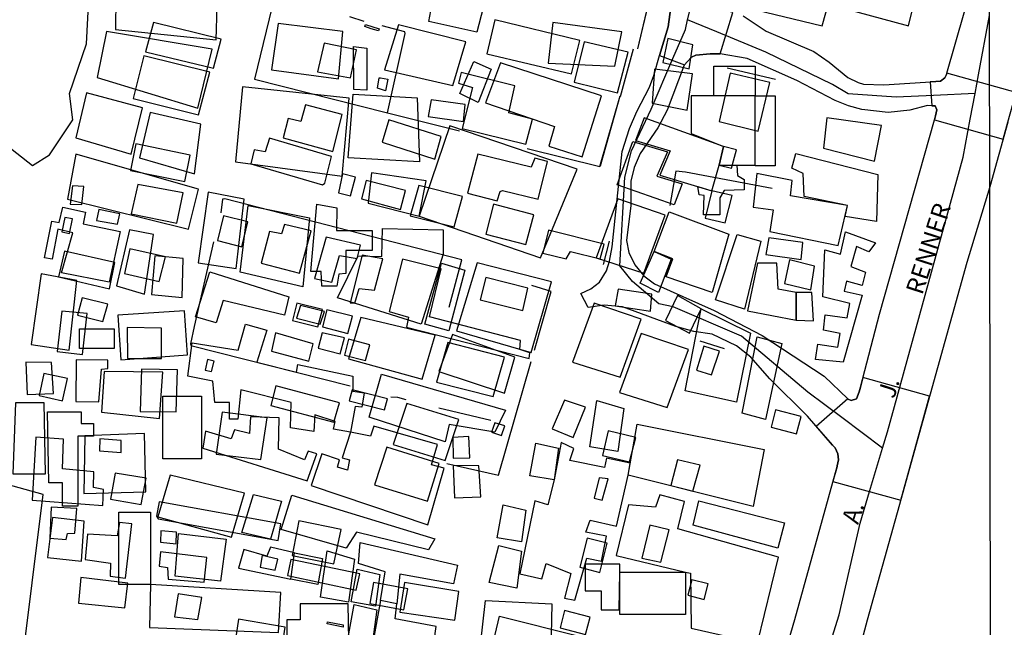
# Model space of a CAD drawing. Extents: x 180697 to 183118, y 1679821 to 1682599.
# Drawn here: x 181044 to 181184, y 1680955 to 1681041 of the extents above; entities that cross this region are included whole.
import ezdxf
from ezdxf.enums import TextEntityAlignment as Align

# ---------------------------------------------------------------- set-up
doc = ezdxf.new("R2010")
doc.units = 0
doc.header["$MEASUREMENT"] = 0
for name, color, linetype in [('EDIFICACAO_REFERENCIAL', 30, 'CONTINUOUS'), ('IMAGEM', 7, 'CONTINUOUS'), ('V-BANHADO', 82, 'CONTINUOUS'), ('V-CRUZAMENTO', 1, 'CONTINUOUS'), ('V-EDIFICACAO', 2, 'CONTINUOUS'), ('V-EIXO_DE_LOGRADOURO', 3, 'CONTINUOUS'), ('V-LOTE', 1, 'CONTINUOUS'), ('V-NOME_DOS_LOGRADOUROS', 7, 'CONTINUOUS'), ('V-QUADRA', 6, 'CONTINUOUS'), ('V-TESTADA', 5, 'CONTINUOUS'), ('X-LIMITE_1000', 7, 'CONTINUOUS')]:
    doc.layers.add(name, color=color, linetype=linetype)
picture_1 = doc.add_image_def('image1.jpg', size_in_pixel=(4030, 4624))

msp = doc.modelspace()

# ---------------------------------------------------------------- linework, layer by layer
at = {"layer": 'EDIFICACAO_REFERENCIAL'}
for points in [[(181147.71, 1681042.59), (181158.49, 1681039.97), (181161.2, 1681049.56), (181150.63, 1681052.25), (181147.71, 1681042.59)], [(181159.72, 1681042.95), (181170.78, 1681039.95), (181171.91, 1681044.6), (181161.03, 1681047.43), (181159.72, 1681042.95)], [(181058.13, 1681044.06), (181058.05, 1681039.47), (181072.36, 1681037.97), (181072.52, 1681042.71), (181058.13, 1681044.06)], [(181109.43, 1681039.07), (181102.59, 1681040.58), (181103.31, 1681044.4), (181110.34, 1681042.52), (181109.43, 1681039.07)], [(181081.18, 1681040.3), (181080.23, 1681033.74), (181089.76, 1681032.43), (181090.39, 1681039.16)], [(181106.02, 1681031.49), (181107.85, 1681037.72), (181098.29, 1681040.13), (181096.3, 1681033.73), (181106.02, 1681031.49)], [(181129.05, 1681034.23), (181130.04, 1681039.13), (181120.24, 1681040.46), (181119.57, 1681034.65), (181129.05, 1681034.23)], [(181069.75, 1681028.3), (181071.81, 1681036.67), (181056.8, 1681039.17), (181055.49, 1681032.65), (181069.75, 1681028.3)], [(181091.87, 1681037.05), (181093.79, 1681036.79), (181093.79, 1681030.82), (181091.93, 1681030.95), (181091.87, 1681037.05)], [(181135.83, 1681034.77), (181139.57, 1681033.86), (181140.1, 1681037.25), (181136.56, 1681038.16), (181135.83, 1681034.77)], [(181109.01, 1681034.9), (181111.44, 1681033.83), (181109.6, 1681029.08), (181107.01, 1681030.38)], [(181124.4, 1681021.38), (181127.12, 1681030.02), (181112.8, 1681034.72), (181110.65, 1681029.04), (181120.45, 1681025.67), (181119.64, 1681022.89), (181124.4, 1681021.38)], [(181148.95, 1681030.04), (181143.08, 1681030.04), (181143.08, 1681034.22), (181148.95, 1681034.22)], [(181134.32, 1681029.01), (181139.31, 1681028.01), (181140.05, 1681033.16), (181134.65, 1681033.83), (181134.32, 1681029.01)], [(181076.1, 1681031.32), (181075.11, 1681020.68), (181090.27, 1681018.64), (181091.26, 1681029.7), (181076.1, 1681031.32)], [(181053.97, 1681030.47), (181052.45, 1681024.06), (181060.28, 1681021.77), (181061.93, 1681028.31), (181053.97, 1681030.47)], [(181091.83, 1681030.27), (181100.92, 1681029.77), (181101.28, 1681020.68), (181091.12, 1681021.24), (181091.83, 1681030.27)], [(181143.84, 1681020.21), (181148.95, 1681020.21), (181148.95, 1681030.04), (181139.86, 1681030.04), (181139.86, 1681024.68), (181144.48, 1681022.84)], [(181148.95, 1681030.04), (181151.83, 1681030.04), (181151.83, 1681020.1), (181148.95, 1681020.1)], [(181107.54, 1681026.37), (181107.77, 1681028.78), (181102.93, 1681029.47), (181102.51, 1681027.11), (181107.54, 1681026.37)], [(181063, 1681027.65), (181061.48, 1681021.23), (181069.31, 1681018.95), (181070.18, 1681026.01), (181063, 1681027.65)], [(181118.49, 1681007.05), (181123.7, 1681019.61), (181105.6, 1681025.76), (181101.22, 1681012.93), (181118.49, 1681007.05)], [(181133.2, 1681026.91), (181131.97, 1681023.71), (181136.89, 1681022.23), (181135.41, 1681018.79), (181142.82, 1681016.56), (181143.84, 1681020.21), (181144.48, 1681022.84), (181133.2, 1681026.91)], [(181158.67, 1681022.6), (181165.93, 1681020.76), (181166.92, 1681025.8), (181159.16, 1681026.91), (181158.67, 1681022.6)], [(181138.6, 1681017.55), (181137.47, 1681014.55), (181129.35, 1681017.4), (181131.57, 1681023.55), (181136.5, 1681022.07), (181135.02, 1681018.63), (181138.6, 1681017.55)], [(181052.45, 1681021.77), (181051.25, 1681015.36), (181068.44, 1681011.12), (181069.86, 1681016.77), (181052.45, 1681021.77)], [(181154.76, 1681021.85), (181166.38, 1681018.87), (181166.23, 1681012.17), (181161.76, 1681012.91), (181162.11, 1681014.45), (181155.95, 1681015.74), (181155.8, 1681019.02), (181154.16, 1681019.76)], [(181143.84, 1681020.21), (181146.36, 1681020.17), (181146.47, 1681018.7), (181147.41, 1681018.17), (181147.41, 1681016.7), (181144.57, 1681016.6), (181143.94, 1681015.55), (181143.94, 1681013.13), (181141.63, 1681013.13), (181141.73, 1681015.86), (181141, 1681015.97), (181140.83, 1681017.16), (181142.82, 1681016.56), (181143.84, 1681020.21)], [(181093.96, 1681014.78), (181101.22, 1681012.93), (181102.21, 1681017.98), (181094.45, 1681019.08), (181093.96, 1681014.78)], [(181160.76, 1681008.79), (181162.11, 1681014.45), (181153.99, 1681015.81), (181154.24, 1681018.02), (181149.19, 1681019), (181148.7, 1681014.21), (181151.53, 1681013.84), (181151.04, 1681010.76), (181160.76, 1681008.79)], [(181076.35, 1681015.38), (181071.26, 1681016.34), (181069.84, 1681006.32), (181075.23, 1681005.5), (181076.35, 1681015.38)], [(181086.68, 1681014.67), (181089.51, 1681014.15), (181089.49, 1681010.9), (181094.56, 1681010.89), (181094.56, 1681008.05), (181090.79, 1681008.05), (181090.78, 1681004.8), (181089.83, 1681004.69), (181089.51, 1681003.01), (181087.41, 1681003.01), (181087.31, 1681005.11), (181085.84, 1681005.11)], [(181133.14, 1681004.86), (181136.16, 1681013.11), (181129.47, 1681015.4), (181126.39, 1681007.02), (181133.14, 1681004.86)], [(181058.73, 1681010.79), (181057.19, 1681003.58), (181050.39, 1681004.91), (181052.03, 1681010.6), (181049.86, 1681011.09), (181049.06, 1681006.82), (181047.99, 1681007.04), (181049.01, 1681012.24), (181050.08, 1681012.06), (181050.61, 1681014.24), (181053.81, 1681013.53), (181053.46, 1681011.84)], [(181084.7, 1681002.92), (181075.81, 1681004.98), (181076.94, 1681014.47), (181085.65, 1681012.7), (181084.7, 1681002.92)], [(181136.73, 1681013.56), (181145.22, 1681010.37), (181142.84, 1681002.12), (181136.33, 1681004.34), (181137.28, 1681006.88), (181134.63, 1681007.94), (181136.73, 1681013.56)], [(181058.22, 1681003.06), (181062.2, 1681001.89), (181063.45, 1681010.36), (181060.06, 1681011.02), (181058.22, 1681003.06)], [(181101.53, 1680997.62), (181089.62, 1681001.33), (181092.56, 1681007.32), (181095.92, 1681007.21), (181096.03, 1681011.2), (181104.64, 1681010.99), (181104.64, 1681007.53), (181104.64, 1681007.53), (181104.64, 1681007.53)], [(181147.47, 1680999.76), (181143.32, 1681001.07), (181146.43, 1681010.33), (181149.79, 1681009.38), (181147.47, 1680999.76)], [(181161.79, 1681010.73), (181166.08, 1681009.14), (181165.12, 1681007.87), (181163.38, 1681008.66), (181162.58, 1681005.8), (181164.65, 1681005.01), (181164.17, 1681003.1), (181161.95, 1681003.74), (181161.63, 1681002.31), (181164.2, 1681001.74), (181161.5, 1680992.21), (181157.55, 1680992.6), (181157.88, 1680994.79), (181160.73, 1680994.35), (181161.06, 1680996.27), (181158.7, 1680996.76), (181158.92, 1680998.95), (181162.04, 1680998.51), (181162.43, 1681000.54), (181158.59, 1681001.47), (181158.86, 1681008.16), (181161.11, 1681007.56)], [(181155.53, 1681006.78), (181155.76, 1681009.2), (181150.92, 1681009.88), (181150.5, 1681007.52), (181155.53, 1681006.78)], [(181134.63, 1681007.94), (181137.05, 1681006.86), (181135.22, 1681002.12), (181132.63, 1681003.41)], [(181067.55, 1681001.38), (181067.7, 1681006.93), (181063.66, 1681007.31), (181063.2, 1681001.84), (181067.55, 1681001.38)], [(181105.45, 1680996.68), (181102.03, 1680997.63), (181104.38, 1681006.25), (181107.73, 1681005.29), (181105.45, 1680996.68)], [(181106.54, 1680996.66), (181117.13, 1680993.57), (181120.02, 1681003.63), (181109.46, 1681006.32), (181106.54, 1680996.66)], [(181147.9, 1680999.52), (181154.81, 1680998.19), (181154.79, 1681002.13), (181152.23, 1681002.58), (181152.05, 1681006.29), (181149.28, 1681006.29)], [(181153.13, 1681003.38), (181156.86, 1681002.47), (181157.39, 1681005.86), (181153.85, 1681006.77), (181153.13, 1681003.38)], [(181052.59, 1681003.8), (181047.5, 1681004.76), (181046.09, 1680994.74), (181051.48, 1680993.92), (181052.59, 1681003.8)], [(181072.36, 1680997.79), (181069.46, 1680998.67), (181071.47, 1681005.06), (181082.69, 1681001.48), (181082.09, 1680998.91), (181073.36, 1681000.96), (181072.36, 1680997.79)], [(181134.09, 1680999.46), (181134.31, 1681001.87), (181129.48, 1681002.56), (181129.06, 1681000.2), (181134.09, 1680999.46)], [(181154.81, 1680998.19), (181157.24, 1680998.07), (181157.03, 1681002.09), (181154.79, 1681002.13), (181154.81, 1680998.19)], [(181052.69, 1680998.9), (181056.29, 1680997.97), (181056.97, 1681000.43), (181053.32, 1681001.36), (181052.69, 1680998.9)], [(181083.23, 1680998.14), (181086.83, 1680997.22), (181087.5, 1680999.68), (181083.86, 1681000.6), (181083.23, 1680998.14)], [(181129.78, 1680990.07), (181132.79, 1680998.32), (181126.1, 1681000.61), (181123.03, 1680992.23), (181129.78, 1680990.07)], [(181136.21, 1680998.14), (181139.66, 1680996.33), (181141.3, 1680999.77), (181137.94, 1681001.67), (181136.21, 1680998.14)], [(181058.4, 1680998.89), (181058.82, 1680992.53), (181068.29, 1680993.24), (181067.87, 1680999.49), (181058.4, 1680998.89)], [(181087.49, 1680997.21), (181091.09, 1680996.28), (181091.77, 1680998.74), (181088.12, 1680999.67), (181087.49, 1680997.21)], [(181146.32, 1680986.55), (181139.04, 1680988.14), (181141.3, 1680999.77), (181148.31, 1680996.32), (181146.32, 1680986.55)], [(181101.65, 1680989.8), (181103.48, 1680996.03), (181092.93, 1680998.58), (181091.16, 1680992.69), (181101.65, 1680989.8)], [(181052.94, 1680996.96), (181057.87, 1680996.96), (181057.87, 1680994.14), (181052.94, 1680994.14)], [(181068.96, 1680994.98), (181075.49, 1680993.92), (181076.55, 1680997.62), (181079.59, 1680996.78), (181078.16, 1680992.23), (181083.8, 1680990.8), (181083.97, 1680991.9), (181091.82, 1680990.21), (181091.82, 1680988.78), (181091.82, 1680988.1), (181093.42, 1680987.85), (181093.08, 1680985.83), (181092.15, 1680985.91), (181091.48, 1680982.29), (181089.03, 1680982.71), (181089.29, 1680983.8), (181086.42, 1680984.73), (181086.25, 1680982.37), (181082.96, 1680982.88), (181083.05, 1680986.5), (181075.88, 1680988.27), (181075.46, 1680984.14), (181074.28, 1680984.14), (181074.28, 1680986.5), (181072.17, 1680986.5), (181071.92, 1680989.54), (181068.36, 1680990.21)], [(181080.81, 1680996.4), (181080.24, 1680993.79), (181085.55, 1680992.38), (181086.15, 1680994.83), (181080.81, 1680996.4)], [(181136.47, 1680985.76), (181139.48, 1680994.01), (181132.79, 1680996.3), (181129.71, 1680987.92), (181136.47, 1680985.76)], [(181113.37, 1680987.82), (181114.82, 1680992.91), (181105.94, 1680996.14), (181104, 1680990.89), (181113.37, 1680987.82)], [(181150.45, 1680984.07), (181147.11, 1680984.98), (181149.27, 1680995.83), (181152.75, 1680994.87), (181150.45, 1680984.07)], [(181045.33, 1680992.21), (181045.54, 1680987.63), (181049.28, 1680987.77), (181048.97, 1680992.17), (181045.33, 1680992.21)], [(181056.97, 1680991.32), (181056.97, 1680992.48), (181052.46, 1680992.53), (181052.44, 1680986.64), (181055.71, 1680986.58), (181056.07, 1680991.21)], [(181056.07, 1680985.12), (181064.33, 1680984.2), (181064.79, 1680990.81), (181056.44, 1680990.9), (181056.07, 1680985.12)], [(181095.85, 1680990.52), (181113.48, 1680985.4), (181112, 1680982.29), (181105.48, 1680983.38), (181104.94, 1680980.89), (181094.14, 1680984.39)], [(181064.79, 1680987.4), (181070.31, 1680987.4), (181070.31, 1680978.51), (181064.79, 1680978.51)], [(181124.84, 1680985.82), (181121.86, 1680986.81), (181120.13, 1680982.77), (181123.13, 1680981.5), (181124.84, 1680985.82)], [(181126.47, 1680986.79), (181130.33, 1680985.64), (181129.47, 1680979.52), (181125.49, 1680980.21), (181126.47, 1680986.79)], [(181043.5, 1680976.36), (181048.14, 1680976.36), (181047.92, 1680986.42), (181043.87, 1680986.42), (181043.5, 1680976.36)], [(181048.4, 1680985.15), (181053.2, 1680985.15), (181053.2, 1680983.49), (181054.96, 1680983.49), (181054.96, 1680981.73), (181052.71, 1680981.73), (181052.71, 1680971.78), (181050.56, 1680971.78), (181050.56, 1680975.1), (181048.61, 1680975.1)], [(181151.24, 1680982.98), (181154.84, 1680982.05), (181155.52, 1680984.51), (181151.87, 1680985.44), (181151.24, 1680982.98)], [(181070.48, 1680980.03), (181085.29, 1680975.38), (181086.66, 1680979.19), (181085.44, 1680979.57), (181084.91, 1680978.35), (181081.24, 1680979.88), (181081.32, 1680984.31), (181077.27, 1680984.46), (181077.12, 1680982.09), (181074.98, 1680982.63), (181074.52, 1680981.33), (181070.86, 1680982.4)], [(181087.39, 1680979.18), (181085.87, 1680974.69), (181102.46, 1680969.1), (181104.77, 1680977.15), (181102.96, 1680977.66), (181103.83, 1680980.52), (181094.8, 1680983.13), (181094.31, 1680981.73), (181091.48, 1680982.29), (181090.3, 1680978.64), (181091.34, 1680978.33), (181091.03, 1680976.88), (181089.63, 1680977.3), (181089.89, 1680978.37)], [(181148.71, 1680971.72), (181130.94, 1680976.16), (181132.19, 1680983.4), (181150.24, 1680979.82), (181148.71, 1680971.72)], [(181053.71, 1680981.76), (181053.57, 1680973.58), (181062.38, 1680973.79), (181062.17, 1680982.11), (181053.71, 1680981.76)], [(181106.05, 1680978.58), (181108.41, 1680978.62), (181108.26, 1680981.68), (181106, 1680981.52), (181106.05, 1680978.58)], [(181115.55, 1680962.15), (181118.66, 1680961.45), (181119.29, 1680963.63), (181122.79, 1680962.23), (181121.86, 1680958.72), (181123.34, 1680958.41), (181125.05, 1680964.41), (181127.15, 1680963.94), (181127.85, 1680967.52), (181124.89, 1680968.07), (181125.52, 1680969.78), (181129.26, 1680968.92), (181130.94, 1680976.16), (181131.2, 1680977.87), (181127.85, 1680978.57), (181127.54, 1680977.25), (181122.64, 1680978.26), (181123.18, 1680979.98), (181121.42, 1680980.81), (181121.42, 1680980.81), (181120.4, 1680975.49), (181119.52, 1680971.96), (181117.68, 1680972.55), (181117.68, 1680972.55), (181117.68, 1680972.55), (181117.68, 1680972.55), (181117.68, 1680972.55)], [(181120.4, 1680975.49), (181116.94, 1680976.07), (181117.81, 1680980.74), (181121.04, 1680979.99), (181120.4, 1680975.49)], [(181006.24, 1680965.98), (181009.61, 1680956.25), (181033.25, 1680966.46), (181037.73, 1680965.34), (181031.01, 1680921.02), (181027.24, 1680921.16), (181026.19, 1680911.15), (181039.82, 1680909.98), (181047.8, 1680973.44), (181034.09, 1680977.22), (181006.24, 1680965.98)], [(181106.04, 1680977.53), (181106.26, 1680972.95), (181110, 1680973.08), (181109.69, 1680977.48), (181106.04, 1680977.53)], [(181074.57, 1680967.39), (181076.4, 1680973.63), (181065.85, 1680976.17), (181064.08, 1680970.28), (181074.57, 1680967.39)], [(181077.66, 1680973.45), (181081.68, 1680972.5), (181080.09, 1680967.1), (181076.03, 1680968.03)], [(181090.84, 1680965.83), (181081.61, 1680968.47), (181083.12, 1680973.32), (181103.47, 1680967.15), (181102.57, 1680965.55), (181092.31, 1680968.08), (181090.84, 1680965.83)], [(181138, 1680968.54), (181138.93, 1680972.42), (181135.44, 1680973.37), (181134.8, 1680971.62), (181130.99, 1680971.94), (181129.24, 1680964.79), (181139.09, 1680962.41), (181139.09, 1680962.41), (181139.78, 1680962.25), (181139.9, 1680954.44), (181149.32, 1680952.34), (181152.3, 1680964.51)], [(181152.19, 1680965.81), (181140.15, 1680969.09), (181140.96, 1680972.51), (181153.13, 1680969.41), (181152.19, 1680965.81)], [(181115.75, 1680966.69), (181112.29, 1680967.26), (181113.16, 1680971.94), (181116.39, 1680971.19), (181115.75, 1680966.69)], [(181048.42, 1680964.46), (181053.22, 1680963.97), (181053.61, 1680969.65), (181049.1, 1680970.14), (181048.42, 1680964.46)], [(181058.54, 1680970.93), (181063.06, 1680970.93), (181063.06, 1680960.66), (181058.54, 1680960.66)], [(181073, 1680961.13), (181066.54, 1680961.82), (181067.03, 1680967.89), (181073.79, 1680967.1), (181073, 1680961.13)], [(181083.49, 1680965.15), (181080.09, 1680965.94), (181079.57, 1680964.67), (181076.29, 1680965.62), (181075.55, 1680962.98), (181083, 1680961.43)], [(181092.86, 1680966.62), (181106.65, 1680963.4), (181106.12, 1680960.76), (181098.5, 1680962.13), (181098.07, 1680957.89), (181095.74, 1680958.36), (181096.39, 1680962.45), (181092.58, 1680963.61)], [(181112.54, 1680966.17), (181115.77, 1680965.36), (181115.08, 1680960.11), (181111.16, 1680960.92), (181112.54, 1680966.17)], [(181086.82, 1680960.64), (181083, 1680961.43), (181083.49, 1680965.15), (181087.5, 1680964.36), (181086.82, 1680960.64)], [(181088.17, 1680965.43), (181092.03, 1680964.27), (181091.17, 1680958.16), (181087.19, 1680958.85), (181088.17, 1680965.43)], [(181095.02, 1680957.59), (181091.55, 1680958.17), (181092.42, 1680962.84), (181095.65, 1680962.09), (181095.02, 1680957.59)], [(181129.72, 1680962.41), (181129.72, 1680963.54), (181124.82, 1680963.54), (181124.82, 1680959.74), (181127.11, 1680959.74), (181127.11, 1680957.06), (181129.66, 1680957.06)], [(181129.72, 1680962.41), (181139.09, 1680962.41), (181139.09, 1680956.37), (181129.72, 1680956.37)], [(181081.25, 1680953.84), (181081.55, 1680959.5), (181063.06, 1680960.66), (181062.91, 1680954.55), (181081.25, 1680953.84)], [(181099.14, 1680960.95), (181098.48, 1680956.71), (181106.31, 1680955.57), (181106.88, 1680959.64), (181099.14, 1680960.95)], [(181091.13, 1680957.92), (181084.31, 1680957.92), (181084.31, 1680955.64), (181082.42, 1680955.64), (181082.42, 1680947.42), (181083.81, 1680947.42), (181083.81, 1680946.66), (181086.34, 1680946.66), (181086.34, 1680950.08), (181091.27, 1680950.08)], [(181094.59, 1680952.54), (181091.13, 1680953.12), (181091.99, 1680957.79), (181095.22, 1680957.04), (181094.59, 1680952.54)], [(181095.74, 1680958.36), (181094.64, 1680952.35), (181103.09, 1680950.6), (181103.64, 1680954.7), (181097.82, 1680955.77), (181098.07, 1680957.89), (181095.74, 1680958.36)], [(181110.64, 1680958.38), (181120.1, 1680957.92), (181119.87, 1680948.97), (181109.6, 1680949.15), (181110.64, 1680958.38)], [(181121.27, 1680954.48), (181124.86, 1680953.55), (181125.54, 1680956.01), (181121.9, 1680956.94), (181121.27, 1680954.48)]]:
    msp.add_lwpolyline(points, close=True, dxfattribs=at)
at = {"layer": 'V-BANHADO'}
msp.add_lwpolyline([(181015.68, 1681044.46), (181034.14, 1681036.51), (181040.89, 1681024.36), (181046.3, 1681020.16), (181048.7, 1681021.66), (181052, 1681026.61), (181051.55, 1681030.36), (181053.95, 1681037.41), (181054.4, 1681045.66)], dxfattribs=at)
at = {"layer": 'V-CRUZAMENTO'}
for points in [[(181145.79, 1681041.87), (181143.75, 1681042.5), (181143.49, 1681042.58), (181142.8, 1681043.04), (181141.51, 1681044.44), (181140.57, 1681046.13), (181140.44, 1681046.52), (181137.01, 1681046.44), (181137.08, 1681043.33), (181136.6, 1681039.83), (181135.4, 1681035.76), (181138.93, 1681034.42), (181139.32, 1681034.85), (181139.92, 1681035.5), (181140.56, 1681035.8), (181142.59, 1681036.01), (181143.31, 1681035.99), (181143.98, 1681035.98)], [(181186.05, 1681030.52), (181176.21, 1681033.25), (181176.15, 1681033.04), (181175.94, 1681032.59), (181175.31, 1681032.11), (181174.64, 1681032.07), (181173.85, 1681032.02), (181174.07, 1681028.63), (181174.55, 1681028.61), (181174.79, 1681028.03), (181174.58, 1681027.17), (181174.45, 1681026.61), (181184.2, 1681023.89), (181184.87, 1681026.28)], [(181172.8, 1680983.92), (181173.76, 1680987.38), (181164.28, 1680990.02), (181163.93, 1680988.66), (181163.76, 1680988.01), (181163.36, 1680987), (181162.6, 1680986.79), (181162.21, 1680986.95), (181162.14, 1680987.02), (181157.65, 1680983.1), (181159.97, 1680980.45), (181160.33, 1680980.04), (181160.72, 1680979.2), (181160.82, 1680978.35), (181160.64, 1680977.51), (181160.61, 1680977.4), (181160.03, 1680975.28), (181169.65, 1680972.61)]]:
    msp.add_lwpolyline(points, close=True, dxfattribs=at)
at = {"layer": 'V-EDIFICACAO'}
for points in [[(181073.1, 1681038.09), (181063.45, 1681040.44), (181062.34, 1681036.3), (181071.98, 1681033.97), (181073.1, 1681038.09)], [(181095.54, 1681039.56), (181095.46, 1681039.27), (181094.39, 1681039.56), (181093.49, 1681039.86), (181093.61, 1681040.17), (181095.54, 1681039.56)], [(181124.06, 1681037.88), (181111.99, 1681040.81), (181110.82, 1681036.01), (181122.86, 1681033.16), (181124.06, 1681037.88)], [(181092.34, 1681036.56), (181087.72, 1681037.53), (181086.79, 1681033.45), (181091.47, 1681032.61), (181092.34, 1681036.56)], [(181130.91, 1681036.22), (181124.69, 1681037.69), (181123.25, 1681031.96), (181129.43, 1681030.45), (181130.91, 1681036.22)], [(181071.5, 1681033.4), (181062.11, 1681035.69), (181060.57, 1681029.64), (181069.86, 1681027.34), (181071.5, 1681033.4)], [(181107.34, 1681025.38), (181116.36, 1681023.15), (181117.31, 1681026.73), (181113.98, 1681027.62), (181114.83, 1681031.46), (181107.17, 1681033.34), (181106.82, 1681031.84), (181108.8, 1681031.21), (181107.34, 1681025.38)], [(181151.07, 1681031.93), (181145.41, 1681033.25), (181143.87, 1681026.38), (181149.41, 1681025.03), (181151.07, 1681031.93)], [(181095.28, 1681031.13), (181095.54, 1681032.61), (181095.73, 1681032.57), (181096.76, 1681032.38), (181096.42, 1681030.75), (181095.28, 1681031.13)], [(181088.94, 1681022.14), (181090.29, 1681027.39), (181085.05, 1681028.76), (181084.41, 1681026.41), (181082.61, 1681026.79), (181081.91, 1681024.07), (181088.94, 1681022.14)], [(181103.45, 1681021.04), (181104.36, 1681024.25), (181096.92, 1681026.61), (181095.98, 1681023.44), (181103.45, 1681021.04)], [(181067.93, 1681017.88), (181068.66, 1681021.63), (181060.95, 1681023.2), (181060.22, 1681019.42), (181067.93, 1681017.88)], [(181087.47, 1681017.4), (181087.81, 1681017.62), (181088.77, 1681021.42), (181079.94, 1681024), (181079.35, 1681022.1), (181077.77, 1681022.37), (181077.32, 1681020.38), (181087.47, 1681017.4)], [(181118.12, 1681015.36), (181119.48, 1681020.7), (181117.65, 1681021.16), (181117.12, 1681019.91), (181109.56, 1681021.73), (181108.11, 1681016.22), (181112.31, 1681015.14), (181112.73, 1681016.43), (181113.06, 1681016.61), (181118.12, 1681015.36)], [(181146.33, 1681022.35), (181144.48, 1681022.84), (181143.84, 1681020.21), (181145.63, 1681019.77), (181146.33, 1681022.35)], [(181092.18, 1681018.5), (181090.34, 1681018.98), (181089.76, 1681016.26), (181091.46, 1681015.85), (181092.18, 1681018.5)], [(181053.56, 1681017.18), (181051.95, 1681017.27), (181051.63, 1681014.64), (181053.31, 1681014.6), (181053.56, 1681017.18)], [(181067.67, 1681016.24), (181061.24, 1681017.46), (181060.31, 1681013.26), (181066.77, 1681011.96), (181067.67, 1681016.24)], [(181098.59, 1681013.89), (181099.26, 1681016.59), (181093.69, 1681018.03), (181093.05, 1681015.39), (181098.59, 1681013.89)], [(181107.36, 1681015.76), (181101.16, 1681017.3), (181099.93, 1681013.01), (181106.2, 1681011.42), (181107.36, 1681015.76)], [(181145.71, 1681015.88), (181142.82, 1681016.56), (181141.86, 1681012.66), (181144.69, 1681012.01), (181145.71, 1681015.88)], [(181117.51, 1681013.15), (181111.8, 1681014.64), (181110.72, 1681010.4), (181116.36, 1681008.92), (181117.51, 1681013.15)], [(181058.67, 1681013.28), (181055.72, 1681013.88), (181055.38, 1681012.34), (181058.34, 1681011.81), (181058.67, 1681013.28)], [(181051.96, 1681012.55), (181050.89, 1681012.75), (181050.45, 1681010.72), (181051.55, 1681010.5), (181051.96, 1681012.55)], [(181076.03, 1681008.57), (181076.89, 1681012.16), (181073.43, 1681012.98), (181072.56, 1681009.49), (181076.03, 1681008.57)], [(181078.75, 1681006.27), (181084.23, 1681004.87), (181085.89, 1681010.88), (181082.1, 1681011.77), (181081.65, 1681010.45), (181079.98, 1681010.77), (181078.75, 1681006.27)], [(181126.95, 1681006.88), (181127.5, 1681008.97), (181119.62, 1681010.95), (181118.8, 1681007.71), (181122.11, 1681006.88), (181122.73, 1681007.92), (181126.95, 1681006.88)], [(181092.4, 1681006.94), (181092.91, 1681008.81), (181088.02, 1681009.97), (181086.34, 1681004.11), (181088.82, 1681003.57), (181089.92, 1681007.34), (181092.4, 1681006.94)], [(181057.2, 1681002.65), (181057.97, 1681006.39), (181050.84, 1681007.98), (181049.95, 1681004.32), (181057.2, 1681002.65)], [(181065.18, 1681007.15), (181060.09, 1681008.33), (181059.33, 1681004.8), (181064.28, 1681003.69), (181065.18, 1681007.15)], [(181094.86, 1681002.43), (181096.07, 1681006.87), (181093.11, 1681007.41), (181091.43, 1681000.65), (181092.08, 1681000.59), (181092.71, 1681002.69), (181094.86, 1681002.43)], [(181116.84, 1680992.75), (181116.95, 1680993.53), (181115.54, 1680994), (181115.62, 1680995.28), (181102.71, 1680998.65), (181104.36, 1681005.46), (181098.85, 1681006.86), (181096.95, 1680999.41), (181099.73, 1680998.59), (181099.43, 1680997.17), (181116.84, 1680992.75)], [(181115.97, 1680999.55), (181116.68, 1681002.71), (181110.7, 1681004.22), (181109.89, 1681001.05), (181115.97, 1680999.55)], [(181054.05, 1680999.12), (181050.45, 1680999.45), (181049.78, 1680993.71), (181053.4, 1680993.32), (181054.05, 1680999.12)], [(181087.77, 1680999.39), (181084.34, 1681000.26), (181083.8, 1680998.46), (181087.16, 1680997.6), (181087.77, 1680999.39)], [(181064.6, 1680992.74), (181064.61, 1680997.05), (181059.75, 1680997.14), (181059.77, 1680992.75), (181064.6, 1680992.74)], [(181090.61, 1680995.66), (181087.45, 1680996.39), (181086.86, 1680994.21), (181090, 1680993.42), (181090.61, 1680995.66)], [(181094.22, 1680994.68), (181091.18, 1680995.48), (181090.61, 1680993.23), (181093.58, 1680992.43), (181094.22, 1680994.68)], [(181113.33, 1680992.91), (181105.28, 1680995), (181103.7, 1680989.4), (181111.76, 1680987.33), (181113.33, 1680992.91)], [(181143.89, 1680993.79), (181141.68, 1680994.5), (181140.62, 1680991.09), (181142.75, 1680990.41), (181143.89, 1680993.79)], [(181072.11, 1680992.37), (181071.16, 1680992.6), (181070.81, 1680991.09), (181071.73, 1680990.89), (181072.11, 1680992.37)], [(181066.89, 1680991.15), (181061.79, 1680991.2), (181061.59, 1680985.19), (181066.71, 1680985.16), (181066.89, 1680991.15)], [(181050.54, 1680986.71), (181051.24, 1680989.91), (181047.87, 1680990.63), (181047.23, 1680987.48), (181050.54, 1680986.71)], [(181089.88, 1680986.45), (181080.87, 1680988.87), (181080.13, 1680986.08), (181089.12, 1680983.71), (181089.88, 1680986.45)], [(181096.74, 1680986.99), (181091.69, 1680988.3), (181091.26, 1680986.75), (181096.28, 1680985.43), (181096.74, 1680986.99)], [(181079.61, 1680984.3), (181073.23, 1680985.11), (181072.37, 1680979.15), (181078.71, 1680978.4), (181079.61, 1680984.3)], [(181106.85, 1680984.08), (181099.45, 1680986.37), (181097.55, 1680980.52), (181104.91, 1680978.26), (181106.85, 1680984.08)], [(181113.38, 1680983.19), (181111.96, 1680983.6), (181111.5, 1680982.27), (181112.92, 1680981.79), (181113.38, 1680983.19)], [(181132.03, 1680981.52), (181128.07, 1680982.45), (181127.28, 1680978.96), (181131.1, 1680978.06), (181132.03, 1680981.52)], [(181056.27, 1680971.85), (181056.38, 1680974.15), (181054.94, 1680974.44), (181055.01, 1680976.64), (181050.53, 1680977.08), (181050.69, 1680981.27), (181046.75, 1680981.59), (181046.21, 1680972.63), (181056.27, 1680971.85)], [(181058.86, 1680979.37), (181058.89, 1680981.09), (181055.85, 1680981.33), (181055.79, 1680979.63), (181058.86, 1680979.37)], [(181104.08, 1680977.82), (181096.62, 1680980.13), (181094.87, 1680974.79), (181102.39, 1680972.48), (181104.08, 1680977.82)], [(181141.15, 1680977.57), (181137.94, 1680978.37), (181137.01, 1680974.7), (181140.11, 1680973.88), (181141.15, 1680977.57)], [(181062.41, 1680975.74), (181058.02, 1680976.45), (181057.35, 1680972.78), (181061.73, 1680972.01), (181062.41, 1680975.74)], [(181128.1, 1680975.66), (181126.8, 1680975.8), (181126.1, 1680972.91), (181127.24, 1680972.6), (181128.1, 1680975.66)], [(181052.29, 1680967.95), (181052.58, 1680971.44), (181048.95, 1680971.65), (181048.73, 1680967.22), (181051.04, 1680967.06), (181051.23, 1680967.89), (181052.29, 1680967.95)], [(181081.17, 1680966.91), (181081.58, 1680969.24), (181064.27, 1680972.37), (181063.89, 1680970.33), (181064.15, 1680969.96), (181081.17, 1680966.91)], [(181057.3, 1680961.82), (181059.5, 1680961.57), (181060.37, 1680969.24), (181058.63, 1680969.47), (181058.3, 1680967.54), (181054.09, 1680967.8), (181053.74, 1680964.22), (181057.37, 1680963.67), (181057.3, 1680961.82)], [(181090.13, 1680968.47), (181084.11, 1680969.69), (181083.16, 1680964.76), (181089.08, 1680963.6), (181090.13, 1680968.47)], [(181136.75, 1680968.42), (181133.98, 1680969.06), (181132.87, 1680964.38), (181135.56, 1680963.82), (181136.75, 1680968.42)], [(181066.67, 1680966.44), (181066.75, 1680968.06), (181064.5, 1680968.29), (181064.45, 1680966.65), (181066.67, 1680966.44)], [(181127.94, 1680966.54), (181125.08, 1680967.21), (181124.06, 1680963.11), (181126.89, 1680962.37), (181127.94, 1680966.54)], [(181070.68, 1680961), (181071.05, 1680964.48), (181064.47, 1680965.29), (181064.27, 1680963.26), (181065.47, 1680963.07), (181065.58, 1680961.41), (181070.68, 1680961)], [(181081.14, 1680964.23), (181078.93, 1680964.75), (181078.63, 1680963.11), (181080.78, 1680962.7), (181081.14, 1680964.23)], [(181092.29, 1680959.85), (181092.77, 1680962.17), (181083.01, 1680964.21), (181082.52, 1680961.92), (181092.29, 1680959.85)], [(181059.82, 1680960.83), (181053.14, 1680961.62), (181052.8, 1680958.01), (181059.42, 1680957.35), (181059.82, 1680960.83)], [(181141.72, 1680958.51), (181142.27, 1680960.73), (181139.95, 1680961.32), (181139.41, 1680959.12), (181141.72, 1680958.51)], [(181099.61, 1680960.03), (181094.74, 1680960.94), (181094.23, 1680957.96), (181099.03, 1680957.07), (181099.61, 1680960.03)], [(181070.32, 1680958.82), (181066.98, 1680959.33), (181066.48, 1680956.08), (181069.78, 1680955.69), (181070.32, 1680958.82)], [(181081.81, 1680952.1), (181082.19, 1680954.58), (181075.56, 1680955.72), (181075.15, 1680953.19), (181081.81, 1680952.1)], [(181088.14, 1680955.05), (181088.22, 1680955.36), (181090.44, 1680954.91), (181090.41, 1680954.6), (181088.14, 1680955.05)]]:
    msp.add_lwpolyline(points, close=True, dxfattribs=at)
at = {"layer": 'V-EIXO_DE_LOGRADOURO'}
for points in [[(181167.08, 1680980), (181161.27, 1680984.37), (181156.47, 1680987.97), (181147.04, 1680995.9), (181137.31, 1681000.09), (181135.29, 1681000.49), (181131.55, 1681003.66), (181129.75, 1681005.9), (181130.43, 1681018.48), (181131.4, 1681022.22), (181134.17, 1681028.14), (181137.26, 1681035.33), (181139.05, 1681039.47), (181139.37, 1681040.81), (181139.87, 1681042.87)], [(181125.09, 1680829.84), (181136.59, 1680872.32), (181137.96, 1680877.37), (181139.23, 1680882.05), (181142.45, 1680893.96), (181150.25, 1680921.05), (181153.29, 1680930.79), (181155.31, 1680937.48), (181156.96, 1680943.8), (181160.89, 1680956.36), (181163.88, 1680969.38), (181165.23, 1680973.85), (181167.08, 1680980), (181167.78, 1680982.32), (181168.77, 1680985.9), (181178.54, 1681021.34), (181179.54, 1681026.74), (181180.22, 1681030.35), (181180.71, 1681032.99), (181182.28, 1681041.45)], [(181180.22, 1681030.35), (181174.32, 1681030.09), (181169, 1681029.85), (181162.18, 1681030.3), (181159.94, 1681031.65), (181150.5, 1681036.22), (181143.52, 1681039.1), (181139.37, 1681040.81)]]:
    msp.add_lwpolyline(points, dxfattribs=at)
at = {"layer": 'V-LOTE'}
for points in [[(181132.32, 1681036.69), (181135.2, 1681048.98), (181132.7, 1681049.74), (181095.35, 1681059.22)], [(181080.73, 1681044.33), (181077.82, 1681032.38), (181096.73, 1681027.61)], [(181091.31, 1681041.28), (181093.38, 1681040.65)], [(181096.73, 1681027.61), (181099.25, 1681038.89), (181099.19, 1681039.1), (181095.98, 1681039.98)], [(181116.58, 1681022.56), (181126.91, 1681020.02), (181129.79, 1681030.04)], [(181096.73, 1681027.61), (181106.95, 1681025.04)], [(181151.38, 1681016.88), (181139.08, 1681019.2), (181137.7, 1681019.33), (181136.86, 1681014.46)], [(181105.51, 1681000.03), (181107.31, 1681006.76), (181073.61, 1681015.41), (181073.3, 1681015.37), (181073.05, 1681013.44)], [(181072, 1681009.29), (181069.23, 1680997.29), (181068.71, 1680994.83), (181068.77, 1680994.56), (181091.44, 1680988.84)], [(181117.63, 1680993.94), (181119.99, 1681002.26), (181117.25, 1681003.12)], [(181105.15, 1680977.82), (181112.5, 1680976.18), (181117.14, 1680992.32)], [(181097.21, 1680987.31), (181098.16, 1680987.25), (181099.32, 1680986.92)], [(181104.04, 1680985.73), (181111.43, 1680983.96)], [(181108.43, 1680938.34), (181112.64, 1680956.15), (181124.16, 1680953.25)]]:
    msp.add_lwpolyline(points, dxfattribs=at)
at = {"layer": 'V-QUADRA'}
for points in [[(181147.29, 1681041.41), (181150.53, 1681039.23), (181157.32, 1681036.34), (181159.47, 1681034.82), (181162.13, 1681032.63), (181163.62, 1681031.92), (181164.36, 1681031.71), (181167.26, 1681031.59), (181174.64, 1681032.07), (181174.64, 1681032.07), (181175.31, 1681032.11), (181175.94, 1681032.59), (181176.15, 1681033.04), (181176.21, 1681033.25), (181176.21, 1681033.25), (181182.41, 1681054.86)], [(181150.03, 1680939.96), (181154.63, 1680955.7), (181160.61, 1680977.4), (181160.61, 1680977.4), (181160.64, 1680977.51), (181160.82, 1680978.35), (181160.72, 1680979.2), (181160.33, 1680980.04), (181159.97, 1680980.45), (181159.97, 1680980.45), (181156.39, 1680984.55), (181151.06, 1680989.86), (181148.35, 1680992.92), (181146.34, 1680994.53), (181142.87, 1680996.19), (181140.25, 1680996.59), (181137.69, 1680997.26), (181130.13, 1681000.05), (181127.51, 1681000.3), (181125.26, 1681000), (181124.21, 1681001.99), (181125.61, 1681002.64), (181126.84, 1681003.57), (181127.85, 1681005.2), (181128.27, 1681006.54), (181128.63, 1681008.58), (181130.08, 1681022.11), (181131.1, 1681025.38), (181132.15, 1681027.8), (181133.94, 1681031.28), (181134.57, 1681032.94), (181135.4, 1681035.76), (181135.4, 1681035.76), (181136.6, 1681039.83), (181137.08, 1681043.33)], [(181184.87, 1681026.28), (181182.31, 1681017.09), (181179.04, 1681006.36), (181172.8, 1680983.92), (181172.8, 1680983.92), (181169.16, 1680970.84), (181169.16, 1680970.84), (181164.91, 1680955.57), (181158.24, 1680930.8)]]:
    msp.add_lwpolyline(points, dxfattribs=at)
msp.add_lwpolyline([(181134.68, 1681003.33), (181143.16, 1680999.54), (181149.98, 1680995.99), (181158.76, 1680990.24), (181162.14, 1680987.02), (181162.21, 1680986.95), (181162.6, 1680986.79), (181163.36, 1680987), (181163.76, 1680988.01), (181163.76, 1680988.01), (181163.93, 1680988.66), (181163.93, 1680988.66), (181166.63, 1680999.03), (181174.45, 1681026.61), (181174.58, 1681027.17), (181174.58, 1681027.17), (181174.79, 1681028.03), (181174.55, 1681028.61), (181174.07, 1681028.63), (181174.07, 1681028.63), (181173.47, 1681028.66), (181170.97, 1681028), (181167.86, 1681027.68), (181164.11, 1681028.1), (181162.22, 1681028.62), (181160.34, 1681029.36), (181154.89, 1681032.21), (181147.82, 1681035.31), (181143.98, 1681035.98), (181143.31, 1681035.99), (181143.31, 1681035.99), (181142.59, 1681036.01), (181140.56, 1681035.8), (181139.92, 1681035.5), (181139.32, 1681034.85), (181139.32, 1681034.85), (181138.89, 1681034.38), (181136.47, 1681028.01), (181135.14, 1681025.51), (181132.65, 1681021.84), (181131.76, 1681019.86), (181131.28, 1681017.91), (181131.28, 1681014.48), (181130.7, 1681009.5), (181131.03, 1681007.79), (181131.86, 1681006.04), (181133.15, 1681004.49), (181134.68, 1681003.33)], close=True, dxfattribs=at)
at = {"layer": 'V-TESTADA'}
for points in [[(181132.32, 1681036.69), (181135.22, 1681049.05)], [(181131.65, 1681036.64), (181129.78, 1681029.9)], [(181145.01, 1681034.01), (181151.87, 1681032.39)], [(181126.97, 1681020.1), (181129.79, 1681030.04)], [(181128.23, 1681009.39), (181127.35, 1681006.1)], [(181144.61, 1680994.09), (181141.15, 1680995.21)]]:
    msp.add_lwpolyline(points, dxfattribs=at)
at = {"layer": 'X-LIMITE_1000'}
msp.add_line((181184.35, 1679822.25), (181179.63, 1682593.62), dxfattribs=at)

# ---------------------------------------------------------------- texts
at = {"layer": 'V-NOME_DOS_LOGRADOUROS'}
for s, p in [('RENNER', (181173.45, 1681001.4)), ('J.', (181169.45, 1680986.68)), ('A.', (181164.34, 1680968.82))]:
    msp.add_text(s, height=2.5, rotation=72, dxfattribs=at).set_placement(p, align=Align.BOTTOM_LEFT)

# ---------------------------------------------------------------- referenced raster images: frames only (the image files are external)
at = {"layer": 'IMAGEM'}
image = msp.add_image(picture_1, insert=(180697.2, 1679821.46), size_in_units=(2420.37, 2777.12), dxfattribs=at)
image.dxf.flags = 7

doc.saveas('drawing.dxf')
